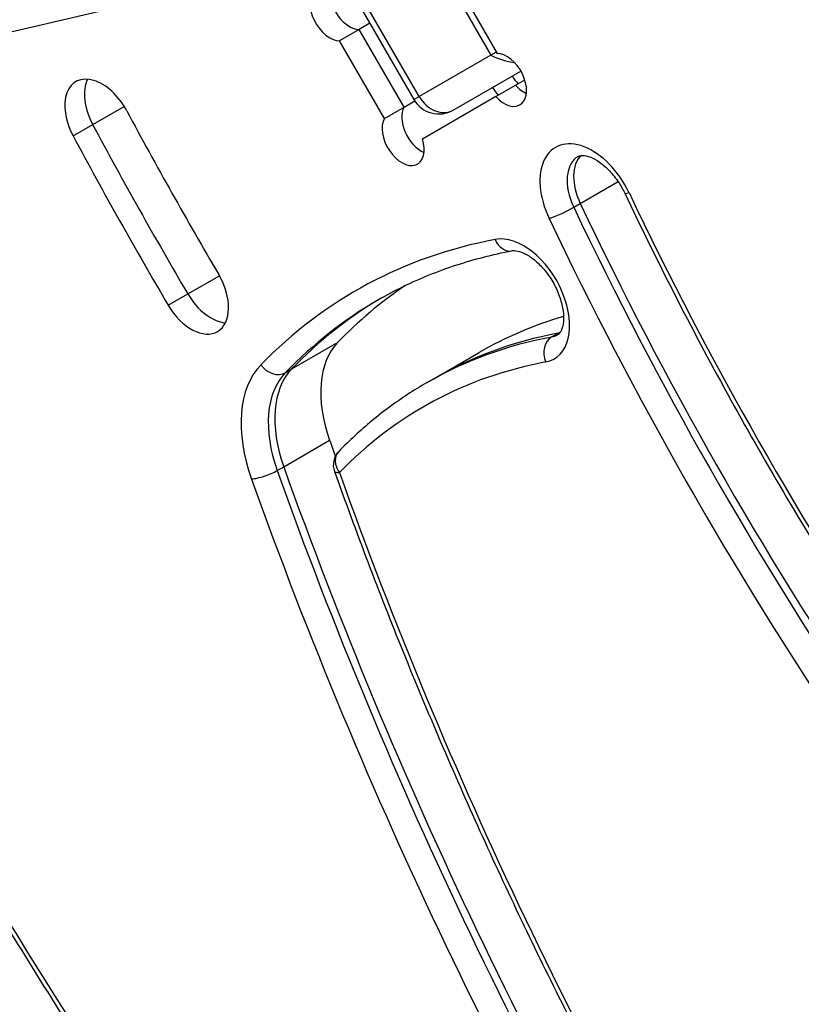
# Model space of a CAD drawing. Units: millimetres. Extents: x -3832 to 3911, y -4907 to 4342.
# Drawn here: x 1398 to 1480, y -2065 to -1962 of the extents above; entities that cross this region are included whole.
import ezdxf

# ---------------------------------------------------------------- set-up
doc = ezdxf.new("R2010")
doc.units = ezdxf.units.MM
doc.header["$LTSCALE"] = 100
doc.layers.add('SW_Toestellen', color=2, linetype='Continuous')

msp = doc.modelspace()

# ---------------------------------------------------------------- linework, layer by layer
at = {"layer": 'SW_Toestellen'}
for p, q in [((1441.2, -1955.62), (1447.25, -1966.1)), ((1443.22, -1957.83), (1447.89, -1965.93)), ((1433.18, -1960.25), (1439.23, -1970.73)), ((1439.78, -1970.41), (1433.73, -1959.93)), ((1433.54, -1963.42), (1431.49, -1964.61)), ((1434.65, -1962.78), (1433.54, -1963.42)), ((1438.21, -1971.52), (1433.54, -1963.42)), ((1438.21, -1971.52), (1433.54, -1963.42)), ((1436.16, -1972.7), (1431.49, -1964.61)), ((1447.81, -1965.78), (1447.25, -1966.1)), ((1447.81, -1965.78), (1447.25, -1966.1)), ((1447.25, -1966.1), (1439.78, -1970.41)), ((1447.25, -1966.1), (1439.78, -1970.41)), ((1443.33, -1971.83), (1450.37, -1967.76)), ((1449.81, -1969.24), (1450.78, -1968.68)), ((1447.77, -1970.42), (1449.81, -1969.24)), ((1438.21, -1971.52), (1439.32, -1970.87)), ((1439.23, -1970.73), (1439.78, -1970.41)), ((1439.23, -1970.73), (1439.78, -1970.41)), ((1447.77, -1970.42), (1440.12, -1974.84)), ((1405.79, -1973.33), (1409.07, -1971.44)), ((1436.16, -1972.7), (1438.21, -1971.52)), ((1403.74, -1974.52), (1405.79, -1973.33)), ((1456.55, -1981.55), (1460.49, -1979.27)), ((1455.87, -1981.94), (1456.55, -1981.55)), ((1415.7, -1990.97), (1418.98, -1989.08)), ((1413.65, -1992.16), (1415.7, -1990.97)), ((1453.58, -1995.45), (1454.26, -1995.06)), ((1454.26, -1995.06), (1454.49, -1994.93)), ((1426.51, -1998.79), (1431.28, -1996.03)), ((1441.23, -1999.84), (1446.01, -1997.08)), ((1425.82, -1999.18), (1426.51, -1998.79)), ((1440.55, -2000.23), (1441.23, -1999.84)), ((1425.68, -2008.97), (1430.46, -2006.21)), ((1425, -2009.36), (1425.68, -2008.97))]:
    msp.add_line(p, q, dxfattribs=at)
for centre, radius, start, end in [((1441.83, -1969.23), 3, 210, 300), ((1432.84, -2008.78), 2, 135.8984, 199.6379)]:
    msp.add_arc(centre, radius, start, end, dxfattribs=at)
for centre, major_axis, ratio, start_param, end_param in [((36.32, 1224.34), (1750, -3031.09), 0.615661, 5.956329, 6.11818), ((36.32, 1224.34), (1750, -3031.09), 0.615661, 5.956329, 6.11818), ((27.45, 1219.21), (1750, -3031.09), 0.615661, 5.956329, 6.12112), ((27.45, 1219.21), (1750, -3031.09), 0.615661, 5.956329, 6.12112), ((25.41, 1218.03), (1751.5, -3033.69), 0.615661, 5.956329, 6.114951), ((1430.61, -1961.85), (1.5, -2.6), 0.615661, 1.910633, 5.943348), ((1432.66, -1960.67), (1.5, -2.6), 0.615661, 3.836053, 5.943348), ((1432.66, -1960.67), (1.5, -2.6), 0.615661, 3.836053, 5.943348), ((1449.3, -1964.92), (3.68, -0.99), 0.487733, 4.258603, 4.962816), ((1448.77, -1968.68), (-1.5, 2.6), 0.615661, 1.910633, 5.943348), ((1406.54, -1973.2), (-2.5, 4.33), 0.615661, 4.660495, 7.802088), ((1408.58, -1972.02), (-2.5, 4.33), 0.615661, 0.394106, 1.518903), ((1408.58, -1972.02), (-2.5, 4.33), 0.615661, 0.394106, 1.518903), ((1451.08, -1967.35), (1.5, -2.6), 0.615661, 4.712389, 5.052226), ((1449.03, -1968.54), (-1.5, 2.6), 0.615661, 1.570796, 1.910633), ((1449.03, -1968.54), (-1.5, 2.6), 0.615661, 1.570796, 1.910633), ((1450.82, -1967.5), (-1.5, 2.6), 0.615661, 1.910633, 2.447132), ((1450.82, -1967.5), (-1.5, 2.6), 0.615661, 1.910633, 2.447132), ((1441.83, -1969.23), (1.5, -2.6), 0.788011, 4.712389, 6.283185), ((1576.85, -1893.14), (150, -259.81), 0.615661, 4.660495, 4.725775), ((1440.16, -1973.66), (-1.5, 2.6), 0.615661, 0.339837, 2.447132), ((1440.16, -1973.66), (-1.5, 2.6), 0.615661, 0.339837, 2.447132), ((1438.11, -1974.84), (1.5, -2.6), 0.615661, 3.48143, 7.514145), ((1578.89, -1891.96), (-155, 268.47), 0.615661, 1.518903, 1.584182), ((1578.89, -1891.96), (-155, 268.47), 0.615661, 1.518903, 1.584182), ((1576.85, -1893.14), (-155, 268.47), 0.615661, 1.518903, 1.584182), ((1457.47, -1981.77), (-3.5, 6.06), 0.615661, 4.582057, 7.72365), ((1458.84, -1980.98), (-2.5, 4.33), 0.615661, 0, 1.440464), ((1459.52, -1980.59), (-2.5, 4.33), 0.615661, 0.160076, 1.440464), ((1459.52, -1980.59), (-2.5, 4.33), 0.615661, 0.160076, 1.440464), ((1462.99, -1979.63), (-1.81, -0.86), 0.102412, 0, 0.667362), ((1605.88, -1933.6), (-121.5, 210.44), 0.615661, 1.440464, 1.681354), ((1454.68, -1982.33), (-1.81, -0.86), 0.102412, 0.667362, 2.238158), ((1607.25, -1932.81), (-127.5, 220.84), 0.615661, 1.440464, 1.681354), ((1607.93, -1932.42), (-127.5, 220.84), 0.615661, 1.440464, 1.681354), ((1607.93, -1932.42), (-127.5, 220.84), 0.615661, 1.440464, 1.681354), ((1605.88, -1933.6), (128.5, -222.57), 0.615661, 4.582057, 4.822947), ((1611.36, -1912.71), (-209.24, 362.42), 0.615661, 1.415681, 1.6947), ((1612.73, -1911.92), (-215.24, 372.81), 0.615661, 1.415681, 1.6947), ((1613.41, -1911.53), (-215.24, 372.81), 0.615661, 1.415681, 1.6947), ((1613.41, -1911.53), (-215.24, 372.81), 0.615661, 1.415681, 1.6947), ((1450.33, -1991.68), (3.5, -6.06), 0.615661, 6.07009, 9.211682), ((1491.69, -2091.95), (-58.5, 101.32), 0.615661, 6.07009, 6.456777), ((1449.07, -1984.52), (0.37, -1.97), 0.770187, 4.976744, 6.283185), ((1611.36, -1912.71), (216.24, -374.54), 0.615661, 4.557274, 4.836292), ((1416.28, -1990.56), (2.5, -4.33), 0.615661, 4.725775, 7.867367), ((1498.51, -2088.01), (-57.5, 99.59), 0.615661, 0.044856, 0.173592), ((1418.33, -1989.38), (-2.5, 4.33), 0.615661, 1.584182, 2.747487), ((1418.33, -1989.38), (-2.5, 4.33), 0.615661, 1.584182, 2.747487), ((1493.73, -2090.77), (-57.5, 99.59), 0.615661, 0.005605, 0.173592), ((1493.73, -2090.77), (-57.5, 99.59), 0.615661, 0.005605, 0.173592), ((1493.05, -2091.17), (-57.5, 99.59), 0.615661, 0, 0.173592), ((1498.51, -2088.01), (-52.5, 90.93), 0.615661, 6.135613, 6.283185), ((1493.05, -2091.17), (-52.5, 90.93), 0.615661, 6.07009, 6.283185), ((1493.73, -2090.77), (-52.5, 90.93), 0.615661, 6.07009, 6.283185), ((1493.73, -2090.77), (-52.5, 90.93), 0.615661, 6.07009, 6.283185), ((1454.33, -1997.28), (-0.37, 1.97), 0.770187, 0.264355, 1.835151), ((1451.7, -1990.9), (2.5, -4.33), 0.615661, 6.07009, 6.283185), ((1452.38, -1990.5), (2.5, -4.33), 0.615661, 6.07009, 6.12311), ((1452.38, -1990.5), (2.5, -4.33), 0.615661, 6.07009, 6.12311), ((1438.3, -2005.63), (-6, 10.39), 0.615661, 0.173592, 1.282096), ((1431.47, -2009.57), (-7, 12.12), 0.615661, 0.173592, 1.282096), ((1424.66, -1997.58), (1.44, -1.39), 0.776167, 4.494815, 6.065611), ((1491.69, -2091.95), (-51.5, 89.2), 0.615661, 6.07009, 6.456777), ((1432.84, -2008.78), (-6, 10.39), 0.615661, 0.173592, 1.282096), ((1433.52, -2008.39), (-6, 10.39), 0.615661, 0.173592, 1.282096), ((1433.52, -2008.39), (-6, 10.39), 0.615661, 0.173592, 1.282096), ((1644.36, -1990.33), (-163.67, 283.48), 0.615661, 1.282096, 1.287643), ((1432.84, -2008.78), (-1.44, 1.39), 0.776167, 0, 1.353222), ((1423.69, -2009.46), (1.88, 0.67), 0.224352, 3.825422, 5.396219), ((1638.9, -1993.48), (-163.67, 283.48), 0.615661, 1.282096, 1.606363), ((1639.58, -1993.09), (-163.67, 283.48), 0.615661, 1.282096, 1.606363), ((1639.58, -1993.09), (-163.67, 283.48), 0.615661, 1.282096, 1.606363), ((1432.84, -2008.78), (-1.88, -0.67), 0.224352, 0, 0.68383), ((1637.54, -1994.27), (-157.67, 273.09), 0.615661, 1.282096, 1.606363), ((1637.54, -1994.27), (164.67, -285.22), 0.615661, 4.423689, 4.747955)]:
    msp.add_ellipse(centre, major_axis=major_axis, ratio=ratio, start_param=start_param, end_param=end_param, dxfattribs=at)
for points, knots in [([(1095.37, -1991.95), (1121.71, -1991.42), (1147.86, -1990.27), (1199.7, -1986.73), (1225.4, -1984.34), (1276.34, -1978.34), (1301.58, -1974.72), (1351.55, -1966.26), (1376.29, -1961.42), (1419.41, -1951.81), (1437.91, -1947.3), (1456.24, -1942.43)], [2.814736, 2.814736, 2.814736, 2.814736, 2.8487019, 2.8487019, 2.8826679, 2.8826679, 2.9166338, 2.9166338, 2.9505997, 2.9505997, 2.9764767, 2.9764767, 2.9764767, 2.9764767]), ([(1456.34, -1976.65), (1456.44, -1976.59), (1456.57, -1976.55), (1456.99, -1976.55), (1457.29, -1976.6), (1457.92, -1976.85), (1458.24, -1977.02), (1458.91, -1977.49), (1459.25, -1977.79), (1459.92, -1978.5), (1460.25, -1978.91), (1460.78, -1979.71), (1461, -1980.1), (1461.18, -1980.49)], [0, 0, 0, 0, 0.340226, 0.340226, 0.663696, 0.663696, 0.928449, 0.928449, 1.196862, 1.196862, 1.473334, 1.473334, 1.701128, 1.701128, 1.701128, 1.701128]), ([(1461.18, -1980.49), (1462.86, -1984.01), (1464.59, -1987.52), (1468.15, -1994.49), (1469.99, -1997.95), (1473.77, -2004.82), (1475.71, -2008.23), (1479.69, -2014.99), (1481.73, -2018.34), (1485.9, -2024.97), (1488.04, -2028.25), (1490.22, -2031.49)], [1.4404645, 1.4404645, 1.4404645, 1.4404645, 1.4886425, 1.4886425, 1.5368204, 1.5368204, 1.5849984, 1.5849984, 1.6331764, 1.6331764, 1.6813543, 1.6813543, 1.6813543, 1.6813543]), ([(1358.13, -1984.03), (1361.34, -1991.09), (1364.69, -1998.1), (1371.63, -2012.03), (1375.23, -2018.95), (1382.67, -2032.67), (1386.51, -2039.47), (1394.42, -2052.93), (1398.49, -2059.6), (1406.84, -2072.76), (1411.13, -2079.26), (1415.52, -2085.68)], [1.4156809, 1.4156809, 1.4156809, 1.4156809, 1.4714846, 1.4714846, 1.5272884, 1.5272884, 1.5830921, 1.5830921, 1.6388959, 1.6388959, 1.6946996, 1.6946996, 1.6946996, 1.6946996]), ([(1435.55, -1991.57), (1436.4, -1991.08), (1437.26, -1990.62), (1439.02, -1989.77), (1439.91, -1989.37), (1441.74, -1988.63), (1442.67, -1988.29), (1444.55, -1987.67), (1445.51, -1987.39), (1447.45, -1986.89), (1448.44, -1986.67), (1449.44, -1986.48)], [0, 0, 0, 0, 0.0426191, 0.0426191, 0.0852382, 0.0852382, 0.1278573, 0.1278573, 0.1704764, 0.1704764, 0.2130955, 0.2130955, 0.2130955, 0.2130955]), ([(1449.44, -1986.48), (1449.54, -1986.46), (1449.67, -1986.45), (1450.07, -1986.5), (1450.36, -1986.58), (1450.98, -1986.87), (1451.31, -1987.07), (1451.99, -1987.59), (1452.33, -1987.92), (1452.99, -1988.67), (1453.31, -1989.09), (1453.87, -1990.01), (1454.11, -1990.5), (1454.49, -1991.47), (1454.63, -1991.96), (1454.79, -1992.86), (1454.83, -1993.28), (1454.8, -1993.99), (1454.75, -1994.29), (1454.6, -1994.76), (1454.5, -1994.93), (1454.34, -1995.13), (1454.27, -1995.18), (1454.2, -1995.23)], [0.213095, 0.213095, 0.213095, 0.213095, 0.429393, 0.429393, 0.720058, 0.720058, 0.98429, 0.98429, 1.254461, 1.254461, 1.532293, 1.532293, 1.813615, 1.813615, 2.092885, 2.092885, 2.365101, 2.365101, 2.62978, 2.62978, 2.904802, 2.904802, 3.141593, 3.141593, 3.141593, 3.141593]), ([(1440.55, -2000.23), (1439.88, -2000.62), (1439.23, -2001.02), (1437.93, -2001.87), (1437.3, -2002.31), (1436.05, -2003.23), (1435.44, -2003.71), (1434.25, -2004.7), (1433.66, -2005.21), (1432.51, -2006.28), (1431.95, -2006.82), (1431.4, -2007.39)], [0, 0, 0, 0, 0.0347184, 0.0347184, 0.0694368, 0.0694368, 0.1041553, 0.1041553, 0.1388737, 0.1388737, 0.1735921, 0.1735921, 0.1735921, 0.1735921]), ([(1430.96, -2009.45), (1433.2, -2015.74), (1435.58, -2022.01), (1440.64, -2034.5), (1443.31, -2040.73), (1448.91, -2053.1), (1451.84, -2059.25), (1457.97, -2071.45), (1461.16, -2077.49), (1467.79, -2089.47), (1471.22, -2095.39), (1474.77, -2101.24)], [1.2820963, 1.2820963, 1.2820963, 1.2820963, 1.3469496, 1.3469496, 1.4118029, 1.4118029, 1.4766562, 1.4766562, 1.5415095, 1.5415095, 1.6063628, 1.6063628, 1.6063628, 1.6063628])]:
    msp.add_open_spline(points, degree=3, knots=knots, dxfattribs=at)

doc.saveas('drawing.dxf')
